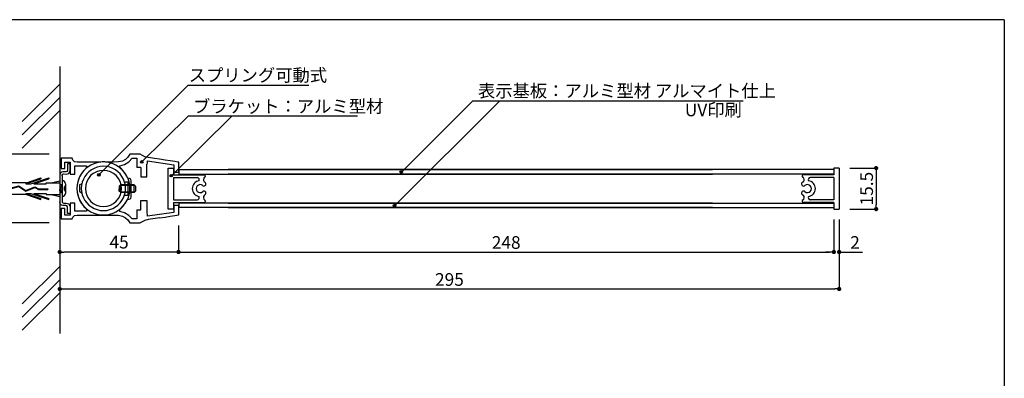
# Model space of a CAD drawing. Extents: x 290 to 570, y 1 to 193.
# Drawn here: x 384 to 570, y 125 to 193 of the extents above; entities that cross this region are included whole.
import ezdxf

# ---------------------------------------------------------------- set-up
doc = ezdxf.new("R2010")
doc.units = 0
doc.header["$MEASUREMENT"] = 0
doc.linetypes.add('HIDDEN', pattern=[0.375, 0.25, -0.125])
for name, color, linetype in [('DIM', 2, 'Continuous'), ('MC1', 7, 'Continuous'), ('MC2', 3, 'HIDDEN'), ('ビス類', 3, 'Continuous'), ('壁', 6, 'Continuous'), ('寸法', 2, 'Continuous'), ('本体１', 7, 'Continuous'), ('本体２', 11, 'Continuous'), ('枠横ライン', 9, 'Continuous')]:
    doc.layers.add(name, color=color, linetype=linetype)
doc.styles.get("Standard").update_dxf_attribs({"font": 'txt.shx', "bigfont": 'extfont.shx'})
doc.styles.add('角ゴ', font='txt.shx', dxfattribs={"bigfont": 'extfont.shx'})
doc.dimstyles.get("Standard").update_dxf_attribs({"dimtxt": 0.18, "dimasz": 0.18, "dimexe": 0.18, "dimexo": 0.0625, "dimgap": 0.09, "dimtad": 0, "dimtih": 1, "dimtoh": 1, "dimdec": 4, "dimzin": 0, "dimdsep": 46, "dimtxsty": 'STANDARD', "dimcen": 0.09, "dimadec": 0, "dimazin": 0, "dimtfac": 1, "dimtdec": 4, "dimtofl": 0, "dimtmove": 0, "dimatfit": 3, "dimfxl": 1, "dimtolj": 1, "dimtzin": 0, "dimarcsym": 0})
doc.dimstyles.new('STANDARD$0', dxfattribs={"dimtxt": 2.4, "dimasz": 0.4, "dimexe": 0, "dimexo": 2, "dimtad": 3, "dimdec": 0, "dimzin": 0, "dimdsep": 46, "dimtxsty": 'STANDARD', "dimblk1": 'DOT', "dimblk2": 'DOT', "dimsah": 1, "dimcen": 2.5, "dimclrd": 2, "dimclre": 2, "dimclrt": 2, "dimadec": 0, "dimazin": 0, "dimtfac": 1, "dimtdec": 4, "dimtofl": 0, "dimtmove": 0, "dimatfit": 3, "dimldrblk": 'DOT', "dimfxl": 1, "dimtolj": 1, "dimtzin": 0, "dimarcsym": 0})

# ---------------------------------------------------------------- blocks, each defined once
blk = doc.blocks.new('_DOT')
at = {"color": 0, "linetype": 'ByBlock'}
blk.add_line((-0.5, 0), (-1, 0), dxfattribs=at)
at = {"color": 0, "linetype": 'ByBlock', "const_width": 0.5}
blk.add_lwpolyline([(-0.25, 0, 1), (0.25, 0, 1)], format="xyb", close=True, dxfattribs=at)
blk = doc.blocks.new('*D36')
at = {"layer": 'DEFPOINTS', "color": 0}
for p in [(538.09, 157.43), (414.07, 156.31), (538.09, 149.31)]:
    blk.add_point(p, dxfattribs=at)
at = {"layer": '寸法', "color": 2}
for p, q in [((538.09, 155.43), (538.09, 149.31)), ((414.07, 154.31), (414.07, 149.31)), ((414.87, 149.31), (537.29, 149.31))]:
    blk.add_line(p, q, dxfattribs=at)
at = {"layer": '寸法', "color": 2, "xscale": 0.8, "yscale": 0.8, "zscale": 0.8, "rotation": 180}
blk.add_blockref('_DOT', (414.07, 149.31), dxfattribs=at)
at = {"layer": '寸法', "color": 2, "xscale": 0.8, "yscale": 0.8, "zscale": 0.8}
blk.add_blockref('_DOT', (538.09, 149.31), dxfattribs=at)
at = {"layer": '寸法', "color": 2, "insert": (476.08, 151.11), "char_height": 2.4, "attachment_point": 5, "style": '角ゴ'}
blk.add_mtext('\\A1;248', dxfattribs=at)
blk = doc.blocks.new('*D37')
at = {"layer": 'DEFPOINTS', "color": 0}
for p in [(539.09, 157.43), (391.59, 155.56), (539.09, 142.31)]:
    blk.add_point(p, dxfattribs=at)
at = {"layer": '寸法', "color": 2}
for p, q in [((539.09, 155.43), (539.09, 142.31)), ((391.59, 153.56), (391.59, 142.31)), ((392.39, 142.31), (538.29, 142.31))]:
    blk.add_line(p, q, dxfattribs=at)
at = {"layer": '寸法', "color": 2, "xscale": 0.8, "yscale": 0.8, "zscale": 0.8, "rotation": 180}
blk.add_blockref('_DOT', (391.59, 142.31), dxfattribs=at)
at = {"layer": '寸法', "color": 2, "xscale": 0.8, "yscale": 0.8, "zscale": 0.8}
blk.add_blockref('_DOT', (539.09, 142.31), dxfattribs=at)
at = {"layer": '寸法', "color": 2, "insert": (465.34, 144.11), "char_height": 2.4, "attachment_point": 5, "style": '角ゴ'}
blk.add_mtext('\\A1;295', dxfattribs=at)
blk = doc.blocks.new('*D40')
at = {"layer": 'DEFPOINTS', "color": 0, "ltscale": 0.3}
for p in [(391.59, 155.56), (414.07, 156.31), (391.59, 149.31)]:
    blk.add_point(p, dxfattribs=at)
at = {"layer": '寸法', "color": 2, "ltscale": 0.3}
for p, q in [((391.59, 153.56), (391.59, 149.31)), ((414.07, 154.31), (414.07, 149.31)), ((413.27, 149.31), (392.39, 149.31))]:
    blk.add_line(p, q, dxfattribs=at)
at = {"layer": '寸法', "color": 2, "ltscale": 0.3, "xscale": 0.8, "yscale": 0.8, "zscale": 0.8, "rotation": 180}
blk.add_blockref('_DOT', (391.59, 149.31), dxfattribs=at)
at = {"layer": '寸法', "color": 2, "ltscale": 0.3, "xscale": 0.8, "yscale": 0.8, "zscale": 0.8}
blk.add_blockref('_DOT', (414.07, 149.31), dxfattribs=at)
at = {"layer": '寸法', "color": 2, "ltscale": 0.3, "insert": (402.83, 151.18), "char_height": 2.4, "attachment_point": 5, "style": '角ゴ'}
blk.add_mtext('\\A1;45', dxfattribs=at)
blk = doc.blocks.new('*D41')
at = {"layer": 'DEFPOINTS', "color": 0, "ltscale": 0.3}
for p in [(376.16, 167.8), (391.59, 167.8), (391.59, 154.8)]:
    blk.add_point(p, dxfattribs=at)
at = {"layer": '寸法', "color": 2, "lineweight": -2, "ltscale": 0.3}
for p, q in [((389.59, 167.8), (376.16, 167.8)), ((376.16, 155.3), (376.16, 167.3)), ((389.59, 154.8), (376.16, 154.8))]:
    blk.add_line(p, q, dxfattribs=at)
at = {"layer": '寸法', "color": 2, "lineweight": -2, "ltscale": 0.3, "xscale": 0.5, "yscale": 0.5, "zscale": 0.5}
for p, rotation in [((376.16, 167.8), 90), ((376.16, 154.8), 270)]:
    blk.add_blockref('_DOT', p, dxfattribs=dict(at, rotation=rotation))
at = {"layer": '寸法', "color": 2, "ltscale": 0.3, "insert": (374.29, 161.3), "char_height": 2.5, "attachment_point": 5, "rotation": 90, "style": '角ゴ'}
blk.add_mtext('\\A1;27', dxfattribs=at)
blk = doc.blocks.new('*D35')
at = {"layer": 'DEFPOINTS', "color": 0}
for p in [(539.09, 165.18), (539.09, 157.43), (546.09, 157.43)]:
    blk.add_point(p, dxfattribs=at)
at = {"layer": '寸法', "color": 2}
for p, q in [((541.09, 165.18), (546.09, 165.18)), ((546.09, 164.38), (546.09, 158.23)), ((541.09, 157.43), (546.09, 157.43))]:
    blk.add_line(p, q, dxfattribs=at)
at = {"layer": '寸法', "color": 2, "xscale": 0.8, "yscale": 0.8, "zscale": 0.8}
for p, rotation in [((546.09, 165.18), 90), ((546.09, 157.43), 270)]:
    blk.add_blockref('_DOT', p, dxfattribs=dict(at, rotation=rotation))
at = {"layer": '寸法', "color": 2, "insert": (544.29, 161.3), "char_height": 2.4, "attachment_point": 5, "rotation": 90, "style": '角ゴ'}
blk.add_mtext('\\A1;15.5', dxfattribs=at)
blk = doc.blocks.new('*D53')
at = {"layer": 'DEFPOINTS', "color": 0}
for p in [(538.09, 157.43), (539.09, 157.43), (539.09, 149.31)]:
    blk.add_point(p, dxfattribs=at)
at = {"layer": '寸法', "color": 2}
for p, q in [((538.09, 155.43), (538.09, 149.31)), ((539.09, 155.43), (539.09, 149.31)), ((537.29, 149.31), (536.49, 149.31)), ((539.89, 149.31), (543.49, 149.31))]:
    blk.add_line(p, q, dxfattribs=at)
at = {"layer": '寸法', "color": 2, "xscale": 0.8, "yscale": 0.8, "zscale": 0.8}
blk.add_blockref('_DOT', (538.09, 149.31), dxfattribs=at)
at = {"layer": '寸法', "color": 2, "xscale": 0.8, "yscale": 0.8, "zscale": 0.8, "rotation": 180}
blk.add_blockref('_DOT', (539.09, 149.31), dxfattribs=at)
at = {"layer": '寸法', "color": 2, "insert": (542.09, 151.11), "char_height": 2.4, "attachment_point": 5, "style": '角ゴ'}
blk.add_mtext('\\A1;2', dxfattribs=at)
blk = doc.blocks.new('A$C131077CB')
at = {"layer": 'MC2', "color": 3, "linetype": 'Continuous'}
for p, q in [((-6.86, 0.9), (-4.03, 1.87)), ((-6.76, 1.12), (-4.03, 2.05)), ((-5.91, 0.9), (-2.53, 2.05)), ((-5.36, 0.9), (-2.53, 1.87)), ((-4.03, 2.05), (-4.03, 1.87)), ((-2.53, 2.05), (-2.53, 1.87)), ((-12.21, 0.22), (-11.3, 1.12)), ((-12.21, 0.22), (-12.21, -0.22)), ((-12.21, 0.06), (-9.81, 0.06)), ((-6.76, 1.12), (-11.3, 1.12)), ((-9.81, 0.06), (-8.2, 0.51)), ((-9.8, -0.06), (-8.22, 0.39)), ((-8.22, 0.39), (-6.88, -0.49)), ((-8.2, 0.51), (-6.87, -0.36)), ((-6.88, -0.49), (-5.16, 0.21)), ((-6.87, -0.36), (-5.16, 0.34)), ((-6.87, -0.36), (-5.16, 0.34)), ((-6.86, 0.9), (-5.91, 0.9)), ((-5.36, 0.9), (-3.03, 0.9)), ((-5.16, 0.34), (-4.46, -0.04)), ((-5.16, 0.21), (-4.48, -0.15)), ((-3.03, 0.9), (-3.03, 1.12)), ((-3.03, 1.12), (-0.47, 1.12)), ((-2.1, 1.12), (-0.47, 1.5)), ((-0.47, 0.75), (0, 0.75)), ((-0.12, -0.75), (-0.37, 0.75)), ((0, 0.05), (-0.12, 0.75)), ((-12.21, -0.06), (-9.8, -0.06)), ((-12.21, -0.22), (-11.3, -1.12)), ((-6.76, -1.12), (-11.3, -1.12)), ((-6.86, -0.9), (-5.91, -0.9)), ((-6.86, -0.9), (-4.03, -1.87)), ((-6.76, -1.12), (-4.03, -2.05)), ((-5.91, -0.9), (-2.53, -2.05)), ((-5.36, -0.9), (-2.53, -1.87)), ((-5.36, -0.9), (-3.03, -0.9)), ((-4.48, -0.15), (-2.74, -0.15)), ((-4.46, -0.04), (-2.74, -0.04)), ((-3.03, -0.9), (-3.03, -1.12)), ((-3.03, -1.12), (-0.47, -1.12)), ((-2.74, -0.04), (-2.74, -0.15)), ((-2.1, -1.12), (-0.47, -1.5)), ((-0.37, -0.75), (-0.47, -0.15)), ((-0.47, -0.75), (0, -0.75)), ((-4.03, -2.05), (-4.03, -1.87)), ((-2.53, -2.05), (-2.53, -1.87))]:
    blk.add_line(p, q, dxfattribs=at)
at = {"layer": 'ビス類', "color": 3, "linetype": 'Continuous'}
for p, q in [((-0.47, 0.75), (0, 0.75)), ((0.35, 0.25), (0.35, -0.25)), ((0.6, 0.9), (0.6, -0.9)), ((-0.47, -0.75), (0, -0.75))]:
    blk.add_line(p, q, dxfattribs=at)
for centre, radius, start, end in [((0, 0.9), 0.6, 0, 90), ((0.35, 0.5), 0.25, 270, 0), ((0, -0.9), 0.6, 270, 0), ((0.35, -0.5), 0.25, 0, 90)]:
    blk.add_arc(centre, radius, start, end, dxfattribs=at)
blk = doc.blocks.new('A$C5D9D0169')
at = {"layer": '本体２'}
for p, q in [((0.47, 2.41), (0.47, 2.41)), ((0.47, 2.4), (0.47, 2.4))]:
    blk.add_line(p, q, dxfattribs=at)
at = {"layer": '本体１', "linetype": 'Continuous'}
blk.add_blockref('A$C131077CB', (0.47, 0), dxfattribs=at)

msp = doc.modelspace()

# ---------------------------------------------------------------- hatches: boundary and pattern name
at = {"layer": '寸法', "linetype": 'Continuous'}
for points in [[(407.364, 166.351, 1), (406.864, 166.351, 1)], [(399.274, 163.899, 1), (398.774, 163.899, 1)], [(412.963, 163.755, 1), (412.463, 163.755, 1)], [(456.484, 164.439, 1), (455.984, 164.439, 1)], [(455.209, 158.09, 1), (454.709, 158.09, 1)]]:
    msp.add_hatch(color=2, dxfattribs=at).paths.add_polyline_path(points)

# ---------------------------------------------------------------- linework, layer by layer
for p, q in [((395.704, 164.157), (395.34, 163.517)), ((396.17, 164.727), (395.704, 164.157)), ((403.604, 164.675), (402.999, 165.246)), ((404.105, 164.001), (403.604, 164.675)), ((404.503, 163.258), (404.105, 164.001)), ((394.908, 162.1), (394.839, 161.322)), ((395.064, 162.826), (394.908, 162.1)), ((395.34, 163.517), (395.064, 162.826)), ((405.125, 162.705), (405.125, 162.705)), ((394.839, 161.322), (394.839, 161.322)), ((394.839, 161.322), (394.908, 160.578)), ((394.908, 160.578), (395.064, 159.852)), ((395.064, 159.852), (395.34, 159.161)), ((403.586, 157.968), (404.071, 158.608)), ((404.071, 158.608), (404.468, 159.334))]:
    msp.add_line(p, q)
at = {"layer": 'DIM'}
for p, q in [((393.093, 166.006), (393.093, 166.006)), ((393.594, 166.006), (393.093, 166.006)), ((393.093, 166.006), (393.093, 165.799)), ((393.594, 165.885), (393.594, 166.006)), ((393.594, 166.006), (393.594, 166.006)), ((393.594, 166.006), (393.594, 166.006)), ((393.594, 165.488), (393.594, 165.885)), ((391.693, 164.172), (391.589, 163.826)), ((391.935, 164.416), (391.693, 164.174)), ((392.177, 164.502), (391.935, 164.416)), ((392.09, 163.88), (392.211, 164.018)), ((392.35, 164.502), (392.177, 164.502)), ((392.177, 164.502), (392.177, 164.502)), ((392.211, 164.018), (392.384, 164.088)), ((392.523, 164.502), (392.35, 164.502)), ((392.384, 164.088), (392.799, 164.053)), ((392.384, 164.088), (392.384, 164.088)), ((392.73, 164.502), (392.523, 164.502)), ((392.938, 164.572), (392.73, 164.502)), ((392.73, 164.502), (392.73, 164.502)), ((392.799, 164.053), (393.335, 164.174)), ((393.059, 164.727), (392.938, 164.572)), ((393.093, 164.969), (393.059, 164.727)), ((393.093, 165.799), (393.093, 165.35)), ((393.093, 165.35), (393.093, 164.969)), ((393.093, 164.969), (393.093, 164.969)), ((393.335, 164.174), (393.594, 164.762)), ((393.594, 164.762), (393.594, 165.488)), ((393.594, 164.762), (393.594, 164.762)), ((391.589, 163.826), (391.589, 158.78)), ((392.056, 163.707), (392.09, 163.88)), ((392.056, 163.717), (392.056, 163.717)), ((392.056, 163.717), (392.056, 163.371)), ((392.056, 163.707), (392.056, 163.707)), ((392.056, 163.371), (392.056, 158.897)), ((404.831, 163.24), (404.503, 163.258)), ((404.503, 163.258), (404.503, 163.258)), ((405.039, 163.102), (404.831, 163.24)), ((405.125, 162.705), (405.039, 163.102)), ((405.125, 161.806), (405.125, 162.705)), ((405.125, 160.699), (405.125, 161.806)), ((405.125, 159.8), (405.125, 160.699)), ((391.693, 158.435), (391.589, 158.78)), ((391.935, 158.193), (391.693, 158.435)), ((392.056, 158.901), (392.056, 158.901)), ((392.056, 158.901), (392.09, 158.729)), ((392.09, 158.729), (392.211, 158.59)), ((392.211, 158.59), (392.384, 158.521)), ((392.384, 158.521), (392.799, 158.556)), ((392.384, 158.521), (392.384, 158.521)), ((392.799, 158.556), (393.335, 158.435)), ((393.335, 158.435), (393.594, 157.864)), ((404.468, 159.334), (404.762, 159.334)), ((404.468, 159.334), (404.468, 159.334)), ((404.762, 159.334), (405.021, 159.455)), ((405.021, 159.455), (405.125, 159.8)), ((405.125, 159.8), (405.125, 159.8)), ((392.177, 158.106), (391.935, 158.193)), ((392.35, 158.106), (392.177, 158.106)), ((392.177, 158.106), (392.177, 158.106)), ((392.523, 158.106), (392.35, 158.106)), ((392.73, 158.106), (392.523, 158.106)), ((392.938, 158.054), (392.73, 158.106)), ((392.73, 158.106), (392.73, 158.106)), ((393.059, 157.881), (392.938, 158.054)), ((393.093, 157.657), (393.059, 157.881)), ((393.093, 157.276), (393.093, 157.657)), ((393.093, 157.657), (393.093, 157.657)), ((393.093, 156.827), (393.093, 157.276)), ((393.093, 156.602), (393.093, 156.827)), ((393.093, 156.602), (393.093, 156.602)), ((393.594, 156.602), (393.093, 156.602)), ((393.594, 157.864), (393.594, 157.864)), ((393.594, 157.864), (393.594, 157.121)), ((393.594, 157.121), (393.594, 156.723)), ((393.594, 156.723), (393.594, 156.602)), ((393.594, 156.602), (393.594, 156.602)), ((393.594, 156.602), (393.594, 156.602))]:
    msp.add_line(p, q, dxfattribs=at)
for points in [[(399.87, 157.155), (400.492, 157.19), (401.08, 157.328), (401.633, 157.536), (402.152, 157.83), (402.618, 158.175), (403.033, 158.59), (403.379, 159.057), (403.673, 159.576), (403.88, 160.129), (404.019, 160.734), (404.053, 161.322), (404.053, 161.322), (404.019, 161.944), (403.88, 162.549), (403.673, 163.102), (403.379, 163.621), (403.033, 164.088), (402.618, 164.502), (402.152, 164.848), (401.633, 165.142), (401.08, 165.35), (400.492, 165.471), (399.87, 165.522), (399.87, 165.522), (399.247, 165.471), (398.66, 165.35), (398.089, 165.142), (397.588, 164.848), (397.121, 164.502), (396.706, 164.088), (396.343, 163.621), (396.067, 163.102), (395.842, 162.549), (395.721, 161.944), (395.669, 161.322), (395.669, 161.322), (395.721, 160.734), (395.842, 160.129), (396.067, 159.576), (396.343, 159.057), (396.706, 158.59), (397.121, 158.175), (397.588, 157.83), (398.089, 157.536), (398.66, 157.328), (399.247, 157.19), (399.87, 157.155), (399.87, 157.155), (399.87, 157.155)], [(399.87, 157.916), (400.561, 157.985), (401.201, 158.193), (401.771, 158.504), (402.29, 158.919), (402.705, 159.437), (403.016, 160.008), (403.223, 160.647), (403.293, 161.322), (403.293, 161.322), (403.223, 162.013), (403.016, 162.67), (402.705, 163.24), (402.29, 163.759), (401.771, 164.174), (401.201, 164.485), (400.561, 164.693), (399.87, 164.762), (399.87, 164.762), (399.178, 164.693), (398.539, 164.485), (397.951, 164.174), (397.45, 163.759), (397.017, 163.24), (396.706, 162.67), (396.516, 162.013), (396.447, 161.322), (396.447, 161.322), (396.516, 160.647), (396.706, 160.008), (397.017, 159.437), (397.45, 158.919), (397.951, 158.504), (398.539, 158.193), (399.178, 157.985), (399.87, 157.916), (399.87, 157.916), (399.87, 157.916)], [(395.652, 162.117), (395.358, 161.996), (395.358, 160.803), (395.773, 160.423)], [(402.878, 161.823), (403.137, 162.1), (405.626, 162.1), (405.955, 161.771), (405.955, 160.803), (405.678, 160.544), (403.172, 160.544), (402.86, 160.838), (402.878, 161.823), (402.878, 161.823)], [(403.88, 162.584), (404.503, 162.584), (404.503, 159.973), (403.828, 159.973)], [(405.661, 160.717), (405.661, 161.909), (403.033, 161.909), (403.033, 160.717), (405.661, 160.717), (405.661, 160.717)]]:
    msp.add_lwpolyline(points, dxfattribs=at)
at = {"layer": '壁', "linetype": 'ByBlock'}
msp.add_line((391.589, 184.437), (391.589, 133.862), dxfattribs=at)
at = {"layer": '壁', "linetype": 'Continuous'}
for p, q in [((384.518, 173.99), (391.589, 181.061)), ((384.518, 171.49), (391.589, 178.561)), ((384.518, 168.99), (391.589, 176.061)), ((384.518, 139.494), (391.589, 146.565)), ((384.518, 136.994), (391.589, 144.065)), ((384.518, 134.494), (391.589, 141.565))]:
    msp.add_line(p, q, dxfattribs=at)
at = {"layer": '寸法', "color": 2, "linetype": 'Continuous'}
for p, q in [((415.927, 180.906), (399.024, 163.899)), ((415.927, 180.906), (438.746, 180.906)), ((474.876, 177.945), (454.799, 157.898)), ((469.782, 177.945), (456.074, 164.247)), ((415.968, 175.108), (406.954, 166.159)), ((424.209, 175.108), (412.553, 163.562)), ((415.968, 175.108), (447.948, 175.108))]:
    msp.add_line(p, q, dxfattribs=at)
at = {"layer": '寸法', "extrusion": (0, 0, -1)}
msp.add_line((469.782, 177.945), (473.382, 177.945), dxfattribs=at)
at = {"layer": '寸法'}
msp.add_line((470.282, 177.945), (520.928, 177.945), dxfattribs=at)
at = {"layer": '寸法', "color": 2, "linetype": 'Continuous'}
for centre in [(407.114, 166.351), (399.024, 163.899), (412.713, 163.755), (456.234, 164.439), (454.959, 158.09)]:
    msp.add_circle(centre, 0.25, dxfattribs=at)
at = {"layer": '本体１'}
for p, q in [((404.883, 167.804), (404.503, 167.234)), ((405.35, 167.804), (404.883, 167.804)), ((404.883, 167.804), (404.883, 167.804)), ((406.214, 167.804), (405.35, 167.804)), ((406.85, 167.804), (406.214, 167.804)), ((406.664, 167.804), (406.664, 167.804)), ((407.684, 167.35), (406.85, 167.804)), ((391.848, 167.061), (391.848, 165.09)), ((392.384, 167.061), (391.848, 167.061)), ((391.848, 167.061), (391.848, 167.061)), ((393.387, 167.061), (392.384, 167.061)), ((392.592, 166.318), (393.594, 166.318)), ((392.592, 165.09), (392.592, 166.318)), ((393.94, 167.061), (393.387, 167.061)), ((393.594, 166.318), (393.594, 164.053)), ((394.079, 166.698), (393.94, 167.061)), ((393.94, 167.061), (393.94, 167.061)), ((394.424, 166.404), (394.079, 166.698)), ((394.891, 166.3), (394.424, 166.404)), ((395.185, 166.3), (394.891, 166.3)), ((394.891, 166.3), (394.891, 166.3)), ((395.721, 166.3), (395.185, 166.3)), ((396.447, 166.3), (395.721, 166.3)), ((397.277, 166.3), (396.447, 166.3)), ((398.21, 166.3), (397.277, 166.3)), ((399.144, 166.3), (398.21, 166.3)), ((399.386, 166.335), (399.144, 166.3)), ((399.144, 166.3), (399.144, 166.3)), ((399.628, 166.352), (399.386, 166.335)), ((399.87, 166.352), (399.628, 166.352)), ((400.112, 166.352), (399.87, 166.352)), ((399.87, 166.352), (399.87, 166.352)), ((400.336, 166.335), (400.112, 166.352)), ((400.578, 166.3), (400.336, 166.335)), ((401.011, 166.3), (400.578, 166.3)), ((400.578, 166.3), (400.578, 166.3)), ((401.408, 166.3), (401.011, 166.3)), ((401.737, 166.3), (401.408, 166.3)), ((402.688, 166.352), (401.737, 166.3)), ((401.737, 166.3), (401.737, 166.3)), ((403.448, 166.525), (402.688, 166.352)), ((402.999, 165.626), (403.828, 165.868)), ((404.036, 166.802), (403.448, 166.525)), ((403.828, 165.868), (404.658, 166.369)), ((404.503, 167.234), (404.036, 166.802)), ((404.658, 166.369), (405.298, 167.061)), ((405.298, 167.061), (405.298, 167.061)), ((405.298, 167.061), (405.523, 167.061)), ((405.523, 167.061), (405.938, 167.061)), ((405.938, 167.061), (406.162, 167.061)), ((406.162, 167.061), (406.162, 165.304)), ((406.162, 167.061), (406.162, 167.061)), ((408.34, 167.177), (407.684, 167.35)), ((408.051, 165.93), (408.133, 165.949)), ((408.051, 163.554), (408.051, 165.93)), ((408.133, 165.949), (408.219, 166.174)), ((408.219, 166.554), (413.181, 165.794)), ((408.219, 166.451), (408.219, 166.554)), ((408.219, 166.554), (408.219, 166.554)), ((408.219, 166.278), (408.219, 166.451)), ((408.219, 166.174), (408.219, 166.278)), ((408.219, 166.174), (408.219, 166.174)), ((408.79, 167.107), (408.34, 167.177)), ((408.34, 167.177), (408.34, 167.177)), ((409.551, 166.986), (408.79, 167.107)), ((410.501, 166.848), (409.551, 166.986)), ((411.539, 166.693), (410.501, 166.848)), ((412.524, 166.537), (411.539, 166.693)), ((413.371, 166.416), (412.524, 166.537)), ((413.941, 166.33), (413.371, 166.416)), ((414.166, 166.295), (413.941, 166.33)), ((414.166, 164.428), (414.166, 166.295)), ((414.166, 166.295), (414.166, 166.295)), ((391.848, 165.09), (392.592, 165.09)), ((393.594, 164.053), (394.442, 164.053)), ((394.442, 165.592), (396.689, 165.592)), ((394.442, 164.053), (394.442, 165.592)), ((396.689, 165.229), (396.17, 164.727)), ((396.689, 165.592), (396.689, 165.592)), ((396.689, 165.592), (396.689, 165.488)), ((396.689, 165.488), (396.689, 165.315)), ((396.689, 165.315), (396.689, 165.229)), ((396.689, 165.229), (396.689, 165.229)), ((402.999, 165.54), (402.999, 165.626)), ((402.999, 165.626), (402.999, 165.626)), ((402.999, 165.35), (402.999, 165.54)), ((402.999, 165.246), (402.999, 165.35)), ((402.999, 165.246), (402.999, 165.246)), ((406.923, 165.304), (406.162, 165.304)), ((406.923, 165.304), (406.923, 163.554)), ((412.138, 157.428), (412.138, 165.178)), ((412.138, 165.178), (413.138, 165.178)), ((413.138, 165.178), (413.138, 163.928)), ((413.181, 165.794), (413.181, 164.428)), ((413.181, 164.428), (414.166, 164.428)), ((414.166, 164.903), (515.126, 164.903)), ((414.166, 164.903), (414.166, 164.053)), ((414.166, 164.053), (515.126, 164.053)), ((538.089, 164.903), (423.489, 164.903)), ((538.089, 164.053), (423.489, 164.053)), ((539.089, 165.178), (538.089, 165.178)), ((538.089, 165.178), (538.089, 163.928)), ((539.089, 165.178), (539.089, 157.428)), ((406.923, 163.554), (408.051, 163.554)), ((413.138, 163.928), (418.916, 163.928)), ((413.138, 163.428), (417.648, 163.428)), ((413.138, 163.428), (413.138, 159.178)), ((538.089, 163.928), (532.339, 163.928)), ((538.089, 163.428), (533.608, 163.428)), ((538.089, 163.428), (538.089, 159.178)), ((394.442, 158.573), (393.594, 158.573)), ((393.594, 158.573), (393.594, 156.291)), ((394.442, 157.017), (394.442, 158.573)), ((395.34, 159.161), (395.704, 158.521)), ((395.704, 158.521), (396.17, 157.951)), ((406.923, 159.054), (408.051, 159.054)), ((406.923, 157.304), (406.923, 159.054)), ((408.051, 159.054), (408.051, 156.695)), ((413.138, 159.178), (417.648, 159.178)), ((413.138, 158.678), (418.916, 158.678)), ((413.138, 158.678), (413.138, 157.428)), ((515.126, 158.553), (414.166, 158.553)), ((414.166, 158.553), (414.166, 157.703)), ((423.489, 158.553), (538.089, 158.553)), ((538.089, 158.678), (532.339, 158.678)), ((538.089, 159.178), (533.608, 159.178)), ((538.089, 158.678), (538.089, 157.428)), ((391.848, 157.518), (391.848, 155.565)), ((392.592, 157.518), (391.848, 157.518)), ((392.592, 156.291), (392.592, 157.518)), ((396.689, 157.017), (394.442, 157.017)), ((396.17, 157.951), (396.689, 157.449)), ((396.689, 157.449), (396.689, 157.449)), ((396.689, 157.449), (396.689, 157.346)), ((396.689, 157.346), (396.689, 157.138)), ((396.689, 157.138), (396.689, 157.017)), ((396.689, 157.017), (396.689, 157.017)), ((402.999, 157.415), (403.586, 157.968)), ((402.999, 157.311), (402.999, 157.415)), ((402.999, 157.415), (402.999, 157.415)), ((402.999, 157.104), (402.999, 157.311)), ((402.999, 156.983), (402.999, 157.104)), ((402.999, 156.983), (402.999, 156.983)), ((403.828, 156.741), (402.999, 156.983)), ((404.658, 156.239), (403.828, 156.741)), ((406.162, 157.304), (406.162, 155.565)), ((406.162, 157.304), (406.923, 157.304)), ((408.133, 156.677), (408.051, 156.695)), ((408.219, 156.435), (408.133, 156.677)), ((413.181, 156.815), (408.219, 156.072)), ((413.138, 157.428), (412.138, 157.428)), ((413.181, 158.198), (414.166, 158.198)), ((413.181, 158.198), (413.181, 156.815)), ((414.166, 156.314), (414.166, 158.198)), ((515.126, 157.703), (414.166, 157.703)), ((423.489, 157.703), (538.089, 157.703)), ((538.089, 157.428), (539.089, 157.428)), ((391.848, 155.565), (392.384, 155.565)), ((392.384, 155.565), (393.387, 155.565)), ((393.594, 156.291), (392.592, 156.291)), ((393.387, 155.565), (393.94, 155.565)), ((393.94, 155.565), (394.079, 155.928)), ((393.94, 155.565), (393.94, 155.565)), ((394.079, 155.928), (394.424, 156.205)), ((394.424, 156.205), (394.891, 156.308)), ((394.891, 156.308), (394.891, 156.308)), ((394.891, 156.308), (395.168, 156.308)), ((395.168, 156.308), (395.634, 156.308)), ((395.634, 156.308), (396.257, 156.308)), ((396.257, 156.308), (397.017, 156.308)), ((397.017, 156.308), (397.847, 156.308)), ((397.847, 156.308), (398.711, 156.308)), ((398.711, 156.308), (399.593, 156.308)), ((399.593, 156.308), (400.406, 156.308)), ((400.406, 156.308), (401.132, 156.308)), ((401.132, 156.308), (401.737, 156.308)), ((401.737, 156.308), (401.737, 156.308)), ((401.737, 156.308), (402.688, 156.256)), ((402.688, 156.256), (403.448, 156.101)), ((403.448, 156.101), (404.036, 155.807)), ((404.036, 155.807), (404.503, 155.375)), ((404.503, 155.375), (404.883, 154.804)), ((405.298, 155.565), (404.658, 156.239)), ((404.883, 154.804), (404.883, 154.804)), ((404.883, 154.804), (405.35, 154.804)), ((405.523, 155.565), (405.298, 155.565)), ((405.298, 155.565), (405.298, 155.565)), ((405.35, 154.804), (406.214, 154.804)), ((405.938, 155.565), (405.523, 155.565)), ((406.162, 155.565), (405.938, 155.565)), ((406.162, 155.565), (406.162, 155.565)), ((406.214, 154.804), (406.826, 154.804)), ((406.664, 154.804), (406.664, 154.804)), ((407.684, 155.272), (406.826, 154.804)), ((408.34, 155.445), (407.684, 155.272)), ((408.219, 156.348), (408.219, 156.435)), ((408.219, 156.435), (408.219, 156.435)), ((408.219, 156.158), (408.219, 156.348)), ((408.219, 156.072), (408.219, 156.158)), ((408.219, 156.072), (408.219, 156.072)), ((408.79, 155.514), (408.34, 155.445)), ((408.34, 155.445), (408.34, 155.445)), ((410.518, 155.768), (408.79, 155.514)), ((410.501, 155.76), (411.539, 155.916)), ((411.539, 155.916), (412.524, 156.072)), ((412.524, 156.072), (413.371, 156.193)), ((413.371, 156.193), (414.166, 156.314))]:
    msp.add_line(p, q, dxfattribs=at)
msp.add_lwpolyline([(399.87, 156.326), (400.492, 156.36), (401.097, 156.481), (401.685, 156.654), (402.221, 156.913), (402.739, 157.225), (403.206, 157.588), (403.621, 158.02), (403.984, 158.469), (404.295, 158.988), (404.555, 159.524), (404.727, 160.112), (404.848, 160.717), (404.883, 161.322), (404.883, 161.322), (404.848, 161.961), (404.727, 162.566), (404.555, 163.137), (404.295, 163.69), (403.984, 164.191), (403.621, 164.658), (403.206, 165.09), (402.739, 165.453), (402.221, 165.764), (401.685, 166.006), (401.097, 166.197), (400.492, 166.318), (399.87, 166.352), (399.87, 166.352), (399.23, 166.318), (398.625, 166.197), (398.055, 166.006), (397.501, 165.764), (397, 165.453), (396.533, 165.09), (396.118, 164.658), (395.738, 164.191), (395.427, 163.69), (395.185, 163.137), (394.995, 162.566), (394.891, 161.961), (394.839, 161.322), (394.839, 161.322), (394.891, 160.717), (394.995, 160.112), (395.185, 159.524), (395.427, 158.988), (395.738, 158.469), (396.118, 158.02), (396.533, 157.588), (397, 157.225), (397.501, 156.913), (398.055, 156.654), (398.625, 156.481), (399.23, 156.36), (399.87, 156.326), (399.87, 156.326), (399.87, 156.326)], dxfattribs=at)
for centre, radius, start, end in [((418.166, 161.303), 1.5, 96.65316, 263.34684), ((417.51, 162.943), 0.505, 342.78489, 74.21299), ((418.893, 162.169), 0.381, 227.19151, 34.00261), ((419.358, 162.982), 0.581, 126.11753, 221.07609), ((418.916, 163.678), 0.25, 291.45247, 90.00341), ((418.166, 161.303), 1.5, 45.97143, 60), ((532.362, 162.169), 0.381, 145.99739, 312.80849), ((533.089, 161.303), 1.5, 120, 134.02857), ((532.339, 163.678), 0.25, 89.99659, 248.54753), ((531.897, 162.982), 0.581, 318.92391, 53.88247), ((533.745, 162.943), 0.505, 105.78701, 197.21511), ((533.089, 161.303), 1.5, 276.65316, 83.34684), ((418.166, 161.303), 0.75, 49.00404, 310.99596), ((418.893, 160.438), 0.381, 325.99739, 132.80849), ((532.362, 160.438), 0.381, 47.19151, 214.00261), ((533.089, 161.303), 0.75, 229.00404, 130.99596), ((417.51, 159.664), 0.505, 285.78701, 17.21511), ((419.358, 159.624), 0.581, 138.92391, 233.88247), ((418.166, 161.303), 1.5, 300, 314.02857), ((418.916, 158.928), 0.25, 269.99659, 68.54753), ((533.089, 161.303), 1.5, 225.97143, 240), ((532.339, 158.928), 0.25, 111.45247, 270.00341), ((531.897, 159.624), 0.581, 306.11753, 41.07609), ((533.745, 159.664), 0.505, 162.78489, 254.21299)]:
    msp.add_arc(centre, radius, start, end, dxfattribs=at)
at = {"layer": '枠横ライン'}
for q in [(290.116, 193.27), (570.34, 1.452)]:
    msp.add_line((570.34, 193.27), q, dxfattribs=at)

# ---------------------------------------------------------------- block references
at = {"layer": '本体１', "ltscale": 0.3}
msp.add_blockref('A$C5D9D0169', (391.589, 161.303), dxfattribs=at)

# ---------------------------------------------------------------- texts
at = {"layer": 'MC1', "color": 2, "linetype": 'Continuous'}
msp.add_text('UV印刷', height=2.4, dxfattribs=at).set_placement((509.883, 175))
at = {"layer": '寸法', "color": 2, "linetype": 'Continuous', "style": '角ゴ'}
for s, p in [('スプリング可動式', (416.002, 181.571)), ('表示基板：アルミ型材 アルマイト仕上', (470.738, 178.6)), ('ブラケット：アルミ型材 ', (416.817, 175.677))]:
    msp.add_text(s, height=2.4, dxfattribs=at).set_placement(p)

# ---------------------------------------------------------------- dimensions: what is measured, and where the dimension line sits
at = {"layer": '寸法'}
dim = msp.add_linear_dim(base=(376.164, 167.804), p1=(391.589, 154.804), p2=(391.589, 167.804), angle=90, text='27', dimstyle='Standard', override={"dimtxt": 2.5, "dimasz": 0.5, "dimexe": 0, "dimexo": 2, "dimgap": 0.625, "dimtad": 3, "dimtih": 0, "dimtoh": 0, "dimdec": 1, "dimzin": 8, "dimlunit": 6, "dimtxsty": '角ゴ', "dimblk": 'DOT', "dimcen": 2.5, "dimclrd": 2, "dimclre": 2, "dimclrt": 2, "dimtdec": 1, "dimtofl": 1, "dimldrblk": 'DOT'}, dxfattribs=at)
dim.commit()
dim.dimension.update_dxf_attribs({"geometry": '*D41', "text_midpoint": (374.289, 161.304)})
dim = msp.add_linear_dim(base=(546.089, 157.428), p1=(539.089, 165.178), p2=(539.089, 157.428), angle=90, dimstyle='STANDARD$0', override={"dimasz": 0.8, "dimgap": 0.6, "dimdec": 1, "dimlfac": 2, "dimzin": 8, "dimtxsty": '角ゴ', "dimblk": 'DOT', "dimtdec": 1, "dimlwd": -1, "dimlwe": -1}, dxfattribs=at)
dim.commit()
dim.dimension.update_dxf_attribs({"geometry": '*D35', "text_midpoint": (544.289, 161.303)})
for base, p1, p2, picture, middle in [((539.089, 142.314), (391.589, 155.565), (539.089, 157.428), '*D37', (465.339, 144.114)), ((538.089, 149.314), (414.066, 156.314), (538.089, 157.428), '*D36', (476.078, 151.114)), ((539.089, 149.314), (538.089, 157.428), (539.089, 157.428), '*D53', (542.089, 151.114)), ((391.589, 149.314), (414.066, 156.314), (391.589, 155.565), '*D40', (402.828, 151.182))]:
    dim = msp.add_linear_dim(base=base, p1=p1, p2=p2, dimstyle='STANDARD$0', override={"dimasz": 0.8, "dimgap": 0.6, "dimdec": 1, "dimlfac": 2, "dimzin": 8, "dimtxsty": '角ゴ', "dimblk": 'DOT', "dimtdec": 1, "dimlwd": -1, "dimlwe": -1}, dxfattribs=at)
    dim.commit()
    dim.dimension.update_dxf_attribs({"geometry": picture, "text_midpoint": middle})

doc.saveas('drawing.dxf')
